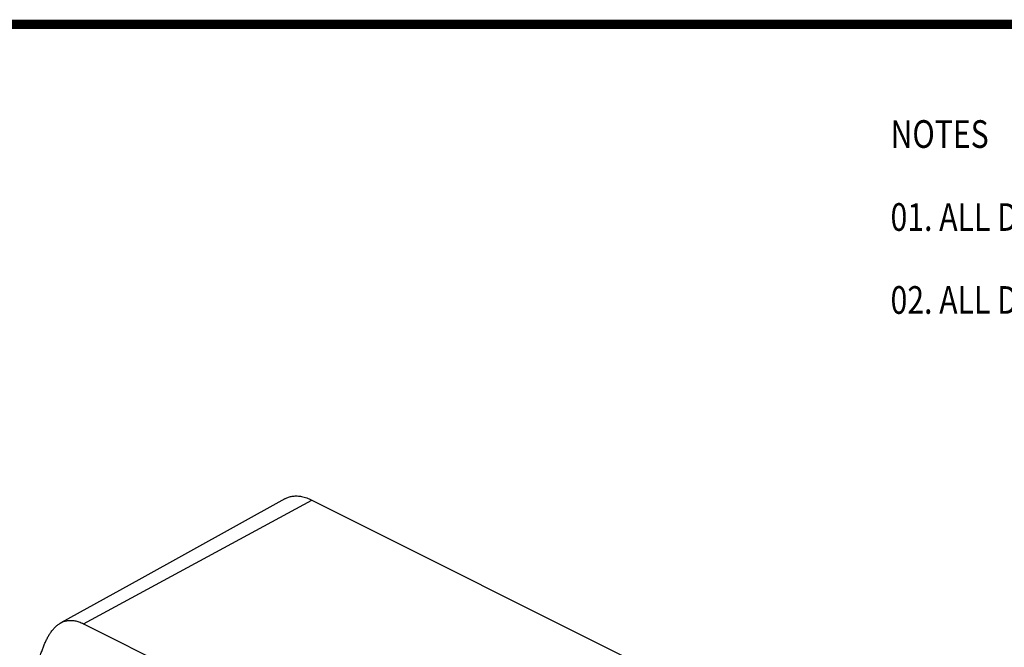
# Model space of a CAD drawing. Units: inches. Extents: x 0 to 34, y 0.4 to 22.
# Drawn here: x 18 to 23.4, y 18.6 to 22 of the extents above; entities that cross this region are included whole.
import ezdxf

# ---------------------------------------------------------------- set-up
doc = ezdxf.new("R2010")
doc.units = ezdxf.units.IN
doc.header["$LTSCALE"] = 1.87
doc.header["$MEASUREMENT"] = 0
doc.layers.get('0').update_dxf_attribs({"linetype": 'CONTINUOUS'})
doc.styles.get("Standard").update_dxf_attribs({"font": 'txt', "width": 0.8})

msp = doc.modelspace()

# ---------------------------------------------------------------- linework, layer by layer
at = {"linetype": 'Continuous'}
for p, q in [((18.3711, 18.7198), (19.6085, 19.3905)), ((19.4618, 19.3978), (18.6707, 18.9595)), ((19.6085, 19.3905), (22.6066, 17.8914)), ((18.6707, 18.9595), (18.247, 18.725)), ((18.3711, 18.7198), (21.3692, 17.2207))]:
    msp.add_line(p, q, dxfattribs=at)
at = {"linetype": 'Continuous', "const_width": 0.05}
msp.add_lwpolyline([(33.9746, 21.9717), (0.0252, 21.9717)], dxfattribs=at)
at = {"linetype": 'Continuous'}
for points, start_tangent, end_tangent in [([(19.4618, 19.3978), (19.4688, 19.4014), (19.4779, 19.4053), (19.4873, 19.4086), (19.4971, 19.411), (19.5071, 19.4127), (19.5182, 19.4136), (19.5296, 19.4136), (19.5412, 19.4126), (19.553, 19.4107), (19.5667, 19.4074), (19.5806, 19.4028), (19.5945, 19.3972), (19.6085, 19.3905)], (0.874652, 0.48475), (0.888743, -0.458405)), ([(18.247, 18.725), (18.2509, 18.7271), (18.2587, 18.7306), (18.2668, 18.7336), (18.2752, 18.7359), (18.2839, 18.7375), (18.2933, 18.7385), (18.3031, 18.7386), (18.313, 18.738), (18.3231, 18.7365), (18.3344, 18.734), (18.3458, 18.7305), (18.3584, 18.7257), (18.3711, 18.7198)], (0.874957, 0.484201), (0.894427, -0.447214)), ([(18.0741, 18.1322), (18.0785, 18.194), (18.084, 18.2551), (18.0905, 18.3131), (18.0983, 18.3702), (18.1072, 18.4236), (18.1177, 18.4758), (18.1234, 18.5), (18.1296, 18.5237), (18.1363, 18.547), (18.1436, 18.5697), (18.1511, 18.5905), (18.1592, 18.6107), (18.1681, 18.6301), (18.1777, 18.6487), (18.1877, 18.6654), (18.1986, 18.6811), (18.2102, 18.6951), (18.2228, 18.7076), (18.2363, 18.7183), (18.2434, 18.7229), (18.247, 18.725)], (0.063131, 0.998005), (0.874957, 0.484201))]:
    msp.add_spline(points, degree=3, dxfattribs=dict(at, start_tangent=start_tangent, end_tangent=end_tangent))

# ---------------------------------------------------------------- texts
at = {"linetype": 'Continuous', "width": 0.8}
for s, p in [('NOTES', (22.746, 21.3015)), ('01. ALL DIMENSIONS ARE IN INCHES AND [MILLIMETERS].', (22.746, 20.8515)), ('02. ALL DIMENSIONS SHOWN AS REFERENCE ONLY', (22.746, 20.4015))]:
    msp.add_text(s, height=0.15, dxfattribs=at).set_placement(p)

doc.saveas('drawing.dxf')
